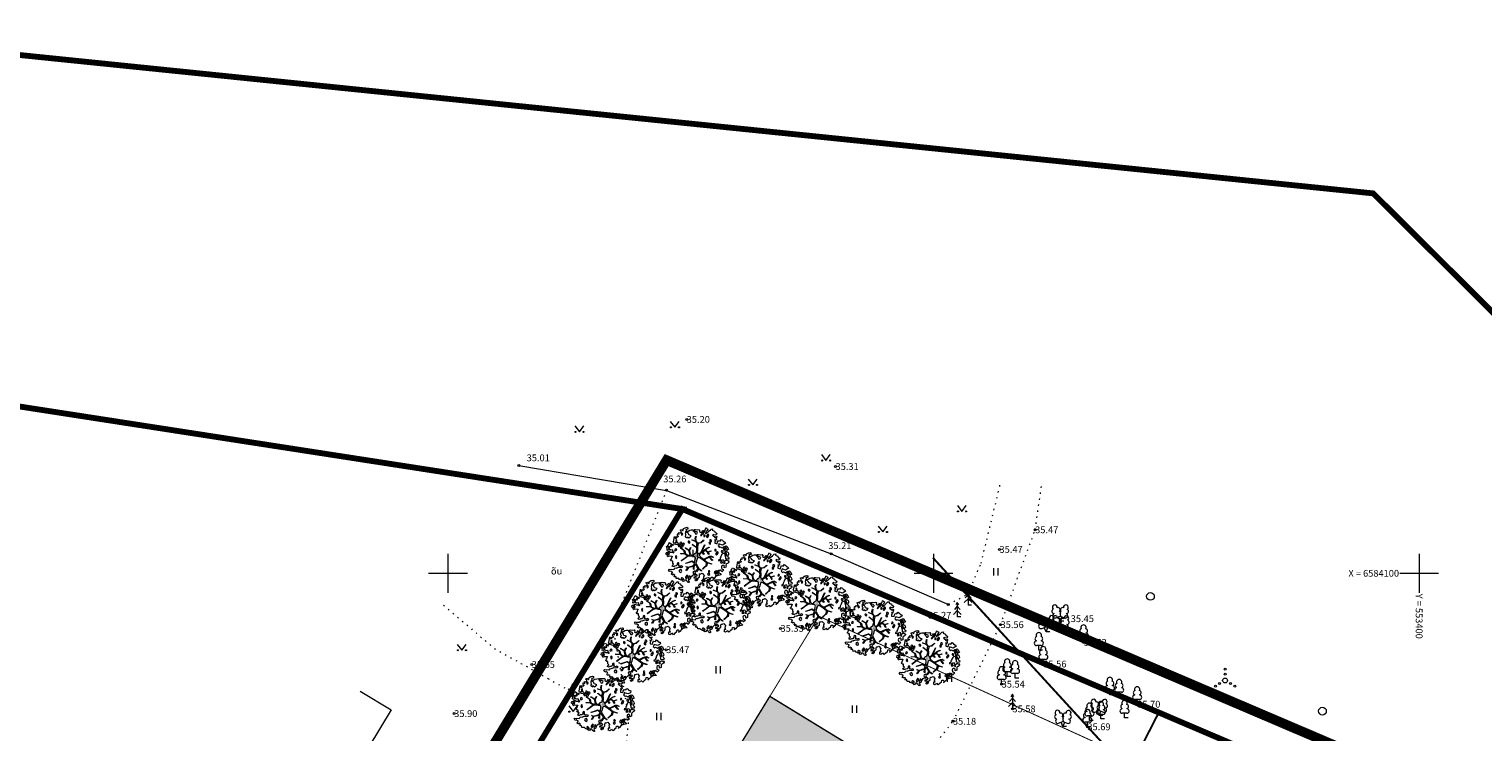
# Model space of a CAD drawing. Units: metres. Extents: x 552841 to 554032, y 6583841 to 6584197.
# Drawn here: x 553257 to 553407, y 6584084 to 6584156 of the extents above; entities that cross this region are included whole.
import ezdxf
from ezdxf.enums import TextEntityAlignment as Align

# ---------------------------------------------------------------- set-up
doc = ezdxf.new("R2010")
doc.units = ezdxf.units.M
for name, pattern in [('CENTER', [2, 1.25, -0.25, 0.25, -0.25]), ('DASHED', [0.75, 0.5, -0.25]), ('HOONEKP', [0.02, 0.01, 0.01]), ('KOLVIK', [1.25, 0.25, -1])]:
    doc.linetypes.add(name, pattern=pattern)
doc.layers.get('0').update_dxf_attribs({"lineweight": 9})
for name, color, linetype, lineweight in [('00_siim_hoonestusala', 7, 'Continuous', 9), ('00_siim_ol.ol kinnistupiir', 7, 'Continuous', 9), ('00_siim_piiranguvööndid', 7, 'Continuous', 9), ('00_siim_planeeritav kõrghaljastus', 7, 'Continuous', 9), ('00_siim_planeeritava ala piir', 7, 'Continuous', 9), ('00_siim_uued hooned', 7, 'Continuous', 9), ('00_siim_uued krundid', 7, 'Continuous', 9), ('08_ol.ol säilitatav puu', 96, 'Continuous', 9), ('09_likvideeritav kõrghaljastus', 7, 'Continuous', 9), ('HALJASTUS', 251, 'Continuous', 9), ('HOONE', 7, 'Continuous', 9), ('KORGUS', 34, 'Continuous', 9), ('PUU', 251, 'Continuous', 9), ('VORK', 7, 'Continuous', 9)]:
    doc.layers.add(name, color=color, linetype=linetype, lineweight=lineweight)
doc.styles.add('Style-INTL_ISO', font='INTL_ISO.shx')
doc.styles.add('Style-INTL_ISO I 0.17453', font='INTL_ISO.shx', dxfattribs={"oblique": 10})
doc.styles.add('Style-INTL_ISO_ITALIC', font='INTL_ISO_ITALIC.shx')
doc.linetypes.add('HEKK', pattern='A,0,[133,mkm.shx,S=0.6,R=0,X=0,Y=0],-2.5,[133,mkm.shx,S=0.3,R=0,X=0.3,Y=0],-2.5', length=5)

# ---------------------------------------------------------------- blocks, each defined once
blk = doc.blocks.new('KUUSK1_1')
at = {"layer": 'PUU', "linetype": 'Continuous', "lineweight": 0}
for p, q in [((0, 3), (-0.3, 2.5)), ((0.3, 2.5), (0, 3)), ((0, 3), (0, 0)), ((0, 1.3), (-0.8, 0.5)), ((0, 2.2), (-0.6, 1.5)), ((0.6, 1.5), (0, 2.2)), ((0.8, 0.5), (0, 1.3)), ((0.72, 0), (0, 0))]:
    blk.add_line(p, q, dxfattribs=at)
blk = doc.blocks.new('LEHTP1_2')
at = {"layer": 'PUU', "linetype": 'Continuous', "lineweight": 0}
for p, q in [((0.48, 0.95), (-0.48, 0.95)), ((0, 0), (0, 0.95)), ((0.76, 0), (0, 0))]:
    blk.add_line(p, q, dxfattribs=at)
for centre, radius, start, end in [((0, 3.04), 0.554, 332.5799, 207.4201), ((-0.47, 1.42), 0.475, 90.0016, 269.3953), ((-0.34, 2.35), 0.465, 109.0217, 253.1415), ((0.34, 2.35), 0.465, 286.8508, 70.9859), ((0.47, 1.42), 0.475, 270.6047, 89.9984)]:
    blk.add_arc(centre, radius, start, end, dxfattribs=at)
blk = doc.blocks.new('LEHTP2_1')
at = {"layer": 'PUU', "linetype": 'Continuous', "lineweight": 0}
for p, q in [((-0.88, 0.67), (0.01, 1.02)), ((0, 0), (-0.35, 0.88)), ((0, 0), (0.36, 0.88)), ((0.76, 0), (0, 0)), ((0.01, 1.02), (0.89, 0.66))]:
    blk.add_line(p, q, dxfattribs=at)
at = {"layer": 'PUU', "linetype": 'Continuous', "lineweight": 0, "flags": 128}
blk.add_lwpolyline([(0.01, 2.01), (-0.03, 1.86), (-0.03, 1.82), (-0.01, 1.76), (0.03, 1.69), (0.04, 1.65), (0.01, 1.58), (-0.04, 1.48), (-0.05, 1.43), (-0.04, 1.4), (-0.02, 1.34), (0.05, 1.22), (0.06, 1.18), (0.05, 1.14), (0.02, 1.07), (0.01, 1.02)], dxfattribs=at)
at = {"layer": 'PUU', "linetype": 'Continuous', "lineweight": 0}
for centre, radius, start, end in [((-1.11, 2.83), 0.512, 111.5027, 232.5173), ((-1.11, 2.83), 0.512, 350.4856, 111.5002), ((1.16, 2.81), 0.512, 67.6168, 188.6314), ((1.16, 2.81), 0.512, 306.5997, 67.6143), ((-1.26, 2.01), 0.448, 111.4304, 274.4987), ((-1.05, 1.12), 0.475, 111.5014, 291.5004), ((-0.44, 2.33), 0.448, 308.5041, 111.5725), ((0.01, 1.53), 0.475, 66.7655, 111.5015), ((0.48, 2.32), 0.45, 67.7016, 230.5126), ((1.07, 1.1), 0.475, 247.6166, 67.6155), ((1.29, 1.99), 0.448, 264.6183, 67.6866)]:
    blk.add_arc(centre, radius, start, end, dxfattribs=at)
blk = doc.blocks.new('RING02_8')
at = {"layer": 'KORGUS', "linetype": 'Continuous', "lineweight": 0}
blk.add_circle((0, 0), 0.2, dxfattribs=at)
blk = doc.blocks.new('VKORIS_1')
at = {"layer": 'VORK', "linetype": 'Continuous', "lineweight": 0}
for p, q in [((0, 4), (0, -4)), ((-4, 0), (4, 0))]:
    blk.add_line(p, q, dxfattribs=at)
blk = doc.blocks.new('MURU_1')
at = {"layer": 'HALJASTUS', "linetype": 'Continuous', "lineweight": 0}
for p, q in [((-0.93, 1.21), (0, 0)), ((0, 0), (0.89, 1.21))]:
    blk.add_line(p, q, dxfattribs=at)
for centre in [(-0.8, 0), (0.86, 0)]:
    blk.add_circle(centre, 0.11, dxfattribs=at)
blk = doc.blocks.new('HEIN_1')
at = {"layer": 'HALJASTUS', "linetype": 'Continuous', "lineweight": 0}
for p, q in [((-0.46, 0.76), (-0.46, -0.76)), ((0.46, 0.76), (0.46, -0.76))]:
    blk.add_line(p, q, dxfattribs=at)
blk = doc.blocks.new('VQSA_1')
at = {"layer": 'HALJASTUS', "linetype": 'Continuous', "lineweight": 0}
for centre, radius in [((0, 0), 0.5), ((0, 2.3), 0.2), ((0, 1.3), 0.2), ((-2, -1.15), 0.2), ((-1.13, -0.65), 0.2), ((1.13, -0.65), 0.2), ((2, -1.15), 0.2)]:
    blk.add_circle(centre, radius, dxfattribs=at)
blk = doc.blocks.new('METS_1')
at = {"layer": 'HALJASTUS', "linetype": 'Continuous', "lineweight": 0}
blk.add_circle((0, 0), 0.8, dxfattribs=at)
blk = doc.blocks.new('platano2')
at = {"layer": '08_ol.ol säilitatav puu'}
h = blk.add_hatch(dxfattribs=at)
h.set_pattern_fill('DOTS', color=256, scale=4, style=0)
h.set_pattern_definition([(0, (-39973.25, -3784.6), (3.175, 6.35), [0, -6.35])])
h.paths.add_polyline_path([(88, 150), (83, 150), (69, 109), (43, 74), (39, 82), (32, 92), (23, 109), (13, 131), (28, 141), (50, 159), (47, 164), (26, 144), (10, 136), (9, 149), (18, 168), (15, 171), (3, 149), (4, 130), (16, 105), (31, 76), (31, 59), (4, 26), (-4, 22), (-7, 22), (-12, 23), (-19, 27), (-27, 39), (-37, 53), (-16, 70), (-18, 73), (-40, 57), (-56, 85), (-39, 109), (-35, 109), (-14, 123), (-17, 126), (-34, 114), (-40, 114), (-50, 145), (-54, 144), (-43, 114), (-62, 86), (-78, 103), (-87, 125), (-92, 126), (-81, 101), (-45, 51), (-47, 49), (-116, 80), (-117, 77), (-38, 41), (-23, 16), (-23, 12), (-36, 6), (-35, 2), (-40, 0), (-54, 3), (-77, 3), (-97, 1), (-130, 10), (-137, 40), (-164, 68), (-168, 67), (-143, 38), (-137, 6), (-137, -1), (-157, -17), (-167, -16), (-183, -18), (-206, -13), (-207, -15), (-183, -22), (-165, -19), (-157, -22), (-171, -57), (-171, -58), (-154, -21), (-140, -7), (-132, -2), (-122, -5), (-106, -6), (-94, -9), (-93, -13), (-122, -53), (-121, -54), (-84, -6), (-77, -6), (-65, -4), (-44, -8), (-37, -8), (-35, -13), (-30, -18), (-25, -27), (-18, -35), (-8, -37), (-7, -41), (-8, -44), (-6, -56), (-12, -66), (-19, -72), (-31, -77), (-56, -82), (-87, -67), (-90, -70), (-60, -84), (-84, -123), (-83, -129), (-58, -88), (-47, -84), (-11, -76), (-9, -83), (-7, -97), (-22, -126), (-55, -133), (-84, -172), (-83, -177), (-55, -138), (-24, -135), (-25, -179), (-21, -178), (-19, -131), (0, -105), (23, -133), (41, -158), (50, -170), (54, -166), (47, -156), (27, -130), (8, -104), (4, -92), (2, -74), (7, -51), (9, -28), (10, -25), (22, -20), (31, -21), (38, -21), (71, -31), (64, -40), (53, -57), (66, -89), (77, -122), (81, -123), (69, -85), (59, -58), (79, -30), (86, -33), (97, -38), (103, -43), (109, -59), (121, -96), (112, -117), (114, -119), (125, -99), (154, -120), (156, -114), (124, -94), (112, -39), (141, -41), (145, -36), (113, -35), (85, -20), (113, -3), (135, 8), (165, -14), (169, -9), (139, 12), (160, 43), (155, 45), (134, 16), (76, -16), (51, -7), (23, 1), (16, 10), (16, 15), (21, 27), (46, 63), (74, 98), (82, 97), (102, 93), (105, 90), (115, 78), (136, 54), (139, 59), (116, 84), (108, 98), (75, 108)])
at = {"layer": '08_ol.ol säilitatav puu', "linetype": 'Continuous'}
for p, q in [((-107, 306), (-99, 316)), ((-99, 316), (-69, 331)), ((-77, 311), (-86, 303)), ((-70, 299), (-77, 311)), ((-69, 331), (-64, 313)), ((-64, 313), (-41, 308)), ((-42, 322), (-28, 329)), ((-41, 308), (-42, 322)), ((-28, 329), (-14, 331)), ((-14, 311), (-22, 309)), ((-22, 309), (-18, 302)), ((-14, 331), (-1, 319)), ((-4, 311), (-14, 311)), ((1, 300), (-4, 311)), ((-1, 319), (11, 323)), ((11, 323), (20, 335)), ((20, 335), (34, 332)), ((34, 332), (36, 313)), ((36, 313), (35, 301)), ((47, 310), (54, 325)), ((47, 305), (47, 310)), ((49, 330), (63, 333)), ((54, 325), (49, 330)), ((63, 333), (72, 328)), ((72, 328), (79, 318)), ((79, 318), (83, 309)), ((83, 309), (89, 304)), ((-284, 147), (-285, 162)), ((-285, 162), (-271, 159)), ((-271, 159), (-264, 175)), ((-264, 175), (-263, 183)), ((-263, 183), (-246, 188)), ((-246, 188), (-245, 201)), ((-245, 201), (-236, 205)), ((-236, 205), (-225, 203)), ((-222, 176), (-227, 174)), ((-227, 174), (-219, 162)), ((-225, 203), (-220, 191)), ((-220, 191), (-222, 176)), ((-219, 162), (-210, 172)), ((-199, 198), (-210, 202)), ((-210, 172), (-204, 181)), ((-209, 202), (-204, 205)), ((-204, 205), (-197, 206)), ((-204, 181), (-196, 187)), ((-192, 191), (-199, 198)), ((-197, 206), (-187, 197)), ((-196, 187), (-192, 191)), ((-187, 197), (-176, 203)), ((-176, 203), (-167, 200)), ((-167, 200), (-171, 183)), ((-171, 183), (-156, 195)), ((-165, 268), (-159, 269)), ((-159, 269), (-150, 281)), ((-156, 195), (-151, 186)), ((-151, 186), (-134, 186)), ((-150, 291), (-135, 297)), ((-150, 281), (-150, 291)), ((-135, 297), (-124, 284)), ((-134, 186), (-129, 211)), ((-124, 284), (-115, 265)), ((-101, 293), (-107, 306)), ((-99, 283), (-101, 293)), ((-86, 303), (-95, 298)), ((-95, 298), (-95, 290)), ((-95, 290), (-88, 291)), ((-88, 291), (-70, 299)), ((-69, 291), (-81, 287)), ((-81, 287), (-79, 278)), ((-79, 278), (-64, 278)), ((-58, 297), (-69, 291)), ((-63, 201), (-68, 197)), ((-68, 197), (-68, 187)), ((-68, 187), (-53, 186)), ((-64, 278), (-57, 290)), ((-54, 195), (-63, 201)), ((-57, 290), (-58, 297)), ((-48, 273), (-55, 263)), ((-55, 263), (-55, 255)), ((-55, 255), (-43, 254)), ((-53, 186), (-54, 195)), ((-39, 272), (-48, 273)), ((-31, 305), (-47, 298)), ((-47, 298), (-44, 288)), ((-44, 288), (-37, 291)), ((-39, 221), (-44, 213)), ((-44, 213), (-43, 208)), ((-43, 254), (-36, 268)), ((-43, 208), (-34, 204)), ((-36, 268), (-39, 272)), ((-29, 220), (-39, 221)), ((-37, 291), (-29, 297)), ((-34, 204), (-28, 206)), ((-29, 297), (-31, 305)), ((-25, 217), (-29, 220)), ((-28, 206), (-27, 197)), ((-27, 197), (-16, 195)), ((-22, 290), (-26, 272)), ((-26, 272), (-17, 260)), ((-14, 210), (-25, 217)), ((-10, 294), (-22, 290)), ((-18, 302), (1, 300)), ((-17, 260), (1, 251)), ((-16, 195), (-9, 202)), ((-9, 202), (-14, 210)), ((6, 297), (-10, 294)), ((1, 251), (11, 249)), ((3, 149), (15, 171)), ((18, 300), (6, 297)), ((18, 168), (9, 149)), ((11, 249), (22, 242)), ((15, 171), (18, 168)), ((35, 301), (18, 300)), ((22, 242), (37, 242)), ((26, 144), (47, 164)), ((50, 159), (28, 141)), ((38, 267), (41, 275)), ((47, 262), (38, 267)), ((41, 275), (48, 280)), ((50, 299), (47, 305)), ((47, 249), (47, 262)), ((47, 164), (50, 159)), ((48, 280), (58, 282)), ((57, 290), (50, 299)), ((72, 265), (55, 263)), ((55, 263), (58, 250)), ((58, 282), (57, 290)), ((58, 250), (70, 244)), ((71, 295), (66, 278)), ((66, 278), (73, 275)), ((70, 244), (77, 252)), ((79, 290), (71, 295)), ((77, 252), (72, 265)), ((73, 275), (79, 290)), ((89, 304), (100, 303)), ((100, 303), (106, 304)), ((108, 286), (100, 276)), ((100, 276), (102, 266)), ((102, 266), (106, 258)), ((106, 304), (118, 303)), ((106, 258), (117, 256)), ((117, 285), (108, 286)), ((126, 285), (117, 285)), ((117, 256), (128, 257)), ((118, 303), (126, 285)), ((128, 257), (139, 261)), ((147, 282), (167, 261)), ((160, 256), (151, 245)), ((151, 245), (158, 236)), ((152, 232), (153, 223)), ((166, 224), (152, 232)), ((153, 223), (160, 220)), ((158, 236), (170, 226)), ((160, 220), (158, 211)), ((158, 211), (158, 204)), ((158, 204), (171, 207)), ((167, 261), (160, 256)), ((168, 197), (161, 194)), ((161, 194), (161, 188)), ((161, 188), (165, 187)), ((165, 187), (175, 177)), ((177, 217), (166, 224)), ((167, 261), (167, 261)), ((167, 261), (167, 261)), ((167, 261), (167, 261)), ((179, 199), (168, 197)), ((170, 226), (180, 228)), ((171, 207), (177, 217)), ((175, 177), (186, 191)), ((186, 191), (179, 199)), ((180, 228), (187, 241)), ((185, 209), (184, 202)), ((184, 202), (192, 197)), ((192, 212), (185, 209)), ((187, 241), (201, 253)), ((189, 223), (192, 212)), ((197, 221), (189, 223)), ((192, 197), (198, 190)), ((203, 212), (197, 221)), ((198, 190), (210, 197)), ((201, 253), (203, 240)), ((203, 240), (206, 226)), ((210, 197), (203, 212)), ((206, 226), (210, 211)), ((210, 211), (219, 193)), ((219, 193), (239, 177)), ((239, 177), (251, 163)), ((-298, 97), (-289, 100)), ((-295, 90), (-298, 97)), ((-279, 86), (-295, 90)), ((-289, 100), (-284, 112)), ((-277, 139), (-284, 147)), ((-284, 112), (-272, 107)), ((-280, -20), (-277, 2)), ((-270, 74), (-279, 86)), ((-279, 19), (-270, 25)), ((-277, 2), (-279, 19)), ((-265, 127), (-277, 139)), ((-272, 107), (-270, 107)), ((-272, 59), (-256, 66)), ((-259, 50), (-272, 59)), ((-270, 107), (-253, 91)), ((-270, 25), (-257, 22)), ((-254, 115), (-265, 127)), ((-251, 40), (-259, 50)), ((-257, 22), (-252, 33)), ((-256, 66), (-239, 51)), ((-247, 3), (-256, -9)), ((-247, 104), (-254, 115)), ((-252, 33), (-251, 40)), ((-234, 89), (-247, 104)), ((-232, -3), (-247, 3)), ((-239, 51), (-230, 42)), ((-237, 86), (-234, 89)), ((-231, 54), (-234, 64)), ((-216, 43), (-231, 54)), ((-230, 42), (-215, 33)), ((-223, 121), (-228, 113)), ((-228, 113), (-227, 108)), ((-227, 108), (-218, 104)), ((-213, 120), (-223, 121)), ((-214, 85), (-220, 82)), ((-220, 82), (-219, 71)), ((-219, 71), (-205, 71)), ((-218, 104), (-212, 106)), ((-215, 33), (-216, 43)), ((-206, 80), (-214, 85)), ((-209, 118), (-213, 120)), ((-212, 106), (-212, 97)), ((-212, 97), (-200, 96)), ((-198, 110), (-209, 118)), ((-205, 71), (-206, 80)), ((-200, 96), (-193, 103)), ((-193, 103), (-198, 110)), ((-163, 151), (-170, 141)), ((-170, 141), (-170, 133)), ((-170, 133), (-158, 132)), ((-168, 67), (-164, 68)), ((-143, 38), (-168, 67)), ((-164, 68), (-137, 40)), ((-154, 150), (-163, 151)), ((-158, 132), (-150, 145)), ((-150, 145), (-154, 150)), ((-136, 141), (-143, 132)), ((-143, 132), (-143, 124)), ((-143, 124), (-131, 123)), ((-137, 6), (-143, 38)), ((-137, 40), (-130, 10)), ((-137, -1), (-137, 6)), ((-127, 140), (-136, 141)), ((-131, 123), (-123, 136)), ((-130, 10), (-97, 1)), ((-123, 136), (-127, 140)), ((-117, 77), (-116, 80)), ((-38, 41), (-117, 77)), ((-116, 80), (-47, 49)), ((-97, 1), (-77, 3)), ((-92, 126), (-87, 125)), ((-81, 101), (-92, 126)), ((-87, 125), (-78, 103)), ((-45, 51), (-81, 101)), ((-78, 103), (-62, 86)), ((-77, 3), (-54, 3)), ((-62, 86), (-43, 114)), ((-39, 109), (-56, 85)), ((-56, 85), (-40, 57)), ((-54, 144), (-50, 145)), ((-43, 114), (-54, 144)), ((-54, 3), (-40, 0)), ((-50, 145), (-40, 114)), ((-47, 49), (-45, 51)), ((-40, 114), (-34, 114)), ((-40, 57), (-18, 73)), ((-40, 0), (-35, 2)), ((-35, 109), (-39, 109)), ((-23, 16), (-38, 41)), ((-16, 70), (-37, 53)), ((-37, 53), (-27, 39)), ((-36, 6), (-23, 12)), ((-35, 2), (-36, 6)), ((-14, 123), (-35, 109)), ((-34, 114), (-17, 126)), ((-27, 39), (-19, 27)), ((-23, 12), (-23, 16)), ((-19, 27), (-12, 23)), ((-18, 73), (-16, 70)), ((-17, 126), (-14, 123)), ((-12, 23), (-7, 22)), ((-7, 22), (-4, 22)), ((-4, 22), (4, 26)), ((4, 130), (3, 149)), ((16, 105), (4, 130)), ((4, 26), (31, 59)), ((9, 149), (10, 136)), ((10, 136), (26, 144)), ((28, 141), (13, 131)), ((13, 131), (23, 109)), ((31, 76), (16, 105)), ((21, 27), (16, 15)), ((16, 15), (16, 10)), ((16, 10), (23, 1)), ((46, 63), (21, 27)), ((23, 109), (32, 92)), ((23, 1), (51, -7)), ((31, 59), (31, 76)), ((32, 92), (39, 82)), ((39, 82), (43, 74)), ((43, 74), (69, 109)), ((74, 98), (46, 63)), ((69, 109), (83, 150)), ((82, 97), (74, 98)), ((88, 150), (75, 108)), ((75, 108), (108, 98)), ((76, -16), (134, 16)), ((102, 93), (82, 97)), ((83, 150), (88, 150)), ((105, 90), (102, 93)), ((115, 78), (105, 90)), ((108, 98), (116, 84)), ((135, 8), (113, -3)), ((136, 54), (115, 78)), ((116, 84), (139, 59)), ((134, 16), (155, 45)), ((165, -14), (135, 8)), ((139, 59), (136, 54)), ((160, 43), (139, 12)), ((139, 12), (169, -9)), ((155, 45), (160, 43)), ((164, 132), (158, 128)), ((158, 128), (158, 117)), ((158, 117), (173, 117)), ((172, 126), (164, 132)), ((173, 117), (172, 126)), ((186, 129), (179, 126)), ((179, 126), (179, 120)), ((179, 120), (183, 119)), ((183, 119), (193, 109)), ((184, 52), (211, 75)), ((191, 36), (184, 52)), ((197, 131), (186, 129)), ((191, 25), (191, 36)), ((208, 22), (191, 25)), ((193, 109), (203, 123)), ((203, 123), (197, 131)), ((246, 141), (258, 123)), ((256, 2), (265, -13)), ((258, 123), (274, 108)), ((263, 100), (259, 97)), ((259, 97), (266, 82)), ((274, 108), (263, 100)), ((266, 82), (274, 73)), ((274, 73), (268, 57)), ((-302, -109), (-298, -100)), ((-298, -127), (-302, -109)), ((-288, -146), (-298, -127)), ((-265, -151), (-288, -146)), ((-278, -36), (-280, -20)), ((-280, -165), (-265, -151)), ((-271, -31), (-278, -36)), ((-277, -46), (-264, -42)), ((-275, -65), (-277, -46)), ((-273, -80), (-275, -65)), ((-263, -96), (-273, -80)), ((-259, -21), (-271, -31)), ((-264, -42), (-258, -34)), ((-258, -104), (-263, -96)), ((-256, -9), (-259, -21)), ((-258, -34), (-247, -28)), ((-254, -113), (-258, -104)), ((-256, -125), (-241, -127)), ((-246, -110), (-254, -113)), ((-247, -28), (-243, -24)), ((-245, -103), (-246, -110)), ((-235, -94), (-245, -103)), ((-243, -24), (-230, -18)), ((-241, -127), (-232, -126)), ((-222, -91), (-235, -94)), ((-230, -18), (-232, -3)), ((-232, -126), (-226, -123)), ((-226, -123), (-221, -120)), ((-218, -79), (-222, -91)), ((-221, -120), (-210, -127)), ((-214, -72), (-218, -79)), ((-213, -63), (-214, -72)), ((-201, -74), (-213, -63)), ((-210, -127), (-202, -128)), ((-183, -22), (-207, -15)), ((-206, -13), (-183, -18)), ((-203, -105), (-192, -89)), ((-191, -106), (-203, -105)), ((-202, -128), (-191, -106)), ((-192, -89), (-201, -74)), ((-183, -18), (-167, -16)), ((-165, -19), (-183, -22)), ((-154, -21), (-171, -58)), ((-171, -57), (-157, -22)), ((-171, -58), (-171, -57)), ((-167, -16), (-157, -17)), ((-157, -22), (-165, -19)), ((-157, -17), (-137, -1)), ((-140, -7), (-154, -21)), ((-147, -77), (-154, -87)), ((-154, -87), (-154, -95)), ((-154, -95), (-142, -96)), ((-138, -78), (-147, -77)), ((-142, -96), (-135, -83)), ((-132, -2), (-140, -7)), ((-135, -83), (-138, -78)), ((-132, -139), (-137, -146)), ((-137, -146), (-131, -154)), ((-122, -5), (-132, -2)), ((-122, -135), (-132, -139)), ((-106, -6), (-122, -5)), ((-122, -53), (-93, -13)), ((-121, -54), (-122, -53)), ((-117, -145), (-122, -135)), ((-84, -6), (-121, -54)), ((-117, -158), (-117, -145)), ((-110, -147), (-110, -161)), ((-94, -152), (-110, -147)), ((-94, -9), (-106, -6)), ((-95, -163), (-94, -152)), ((-93, -13), (-94, -9)), ((-90, -70), (-87, -67)), ((-60, -84), (-90, -70)), ((-87, -67), (-56, -82)), ((-77, -6), (-84, -6)), ((-84, -123), (-60, -84)), ((-83, -129), (-84, -123)), ((-84, -172), (-55, -133)), ((-58, -88), (-83, -129)), ((-55, -138), (-83, -177)), ((-65, -4), (-77, -6)), ((-44, -8), (-65, -4)), ((-47, -84), (-58, -88)), ((-56, -82), (-31, -77)), ((-55, -133), (-22, -126)), ((-24, -135), (-55, -138)), ((-11, -76), (-47, -84)), ((-37, -8), (-44, -8)), ((-35, -13), (-37, -8)), ((-30, -18), (-35, -13)), ((-31, -77), (-19, -72)), ((-25, -27), (-30, -18)), ((-18, -35), (-25, -27)), ((-25, -179), (-24, -135)), ((-22, -126), (-7, -97)), ((-19, -131), (-21, -178)), ((-19, -72), (-12, -66)), ((0, -105), (-19, -131)), ((-8, -37), (-18, -35)), ((-12, -66), (-6, -56)), ((-9, -83), (-11, -76)), ((-7, -97), (-9, -83)), ((-7, -41), (-8, -37)), ((-8, -44), (-7, -41)), ((-6, -56), (-8, -44)), ((23, -133), (0, -105)), ((7, -51), (2, -74)), ((2, -74), (4, -92)), ((4, -92), (8, -104)), ((9, -28), (7, -51)), ((8, -104), (27, -130)), ((10, -25), (9, -28)), ((22, -20), (10, -25)), ((31, -21), (22, -20)), ((41, -158), (23, -133)), ((27, -130), (47, -156)), ((38, -21), (31, -21)), ((71, -31), (38, -21)), ((51, -7), (76, -16)), ((53, -57), (64, -40)), ((66, -89), (53, -57)), ((79, -30), (59, -58)), ((59, -58), (69, -85)), ((64, -40), (71, -31)), ((77, -122), (66, -89)), ((69, -85), (81, -123)), ((81, -123), (77, -122)), ((86, -33), (79, -30)), ((113, -3), (85, -20)), ((85, -20), (113, -35)), ((97, -38), (86, -33)), ((103, -43), (97, -38)), ((109, -59), (103, -43)), ((113, -152), (104, -169)), ((121, -96), (109, -59)), ((112, -39), (124, -94)), ((141, -41), (112, -39)), ((112, -117), (121, -96)), ((114, -119), (112, -117)), ((113, -35), (145, -36)), ((119, -160), (113, -152)), ((125, -99), (114, -119)), ((124, -94), (156, -114)), ((154, -120), (125, -99)), ((145, -36), (141, -41)), ((156, -114), (154, -120)), ((173, -21), (162, -24)), ((162, -24), (163, -32)), ((163, -32), (168, -37)), ((169, -9), (165, -14)), ((168, -37), (168, -43)), ((168, -43), (177, -46)), ((179, -18), (173, -21)), ((177, -46), (187, -40)), ((186, -19), (179, -18)), ((192, -27), (186, -19)), ((187, -40), (192, -27)), ((192, -10), (206, -3)), ((201, -19), (192, -10)), ((198, -40), (204, -32)), ((208, -52), (198, -40)), ((204, -32), (201, -19)), ((210, -100), (205, -108)), ((205, -108), (206, -113)), ((206, -3), (218, -8)), ((206, -113), (215, -117)), ((220, -101), (210, -100)), ((218, -71), (213, -78)), ((213, -78), (215, -88)), ((215, -88), (225, -86)), ((215, -117), (221, -115)), ((227, -72), (218, -71)), ((224, -103), (220, -101)), ((221, -115), (221, -124)), ((221, -124), (233, -125)), ((235, -111), (224, -103)), ((225, -86), (233, -97)), ((239, -71), (227, -72)), ((239, -150), (230, -160)), ((233, -97), (241, -92)), ((233, -125), (240, -118)), ((239, -1), (235, -8)), ((235, -8), (235, -24)), ((235, -24), (236, -33)), ((240, -118), (235, -111)), ((250, -16), (239, -1)), ((248, -82), (239, -71)), ((250, -142), (239, -150)), ((241, -92), (248, -82)), ((253, -21), (250, -16)), ((251, -152), (250, -142)), ((251, -87), (256, -97)), ((255, -158), (251, -152)), ((263, -19), (253, -21)), ((257, -115), (254, -130)), ((254, -130), (256, -130)), ((256, -97), (264, -92)), ((256, -130), (268, -136)), ((268, -112), (257, -115)), ((265, -13), (263, -19)), ((264, -92), (270, -87)), ((272, -148), (264, -157)), ((282, -97), (268, -112)), ((268, -136), (272, -148)), ((279, -88), (282, -97)), ((-277, -173), (-280, -165)), ((-273, -182), (-277, -173)), ((-266, -170), (-273, -182)), ((-245, -171), (-266, -170)), ((-247, -194), (-240, -168)), ((-226, -191), (-247, -194)), ((-240, -160), (-245, -171)), ((-230, -154), (-240, -160)), ((-240, -168), (-219, -168)), ((-237, -203), (-226, -191)), ((-229, -208), (-237, -203)), ((-219, -168), (-230, -154)), ((-214, -209), (-229, -208)), ((-206, -198), (-198, -208)), ((-206, -239), (-180, -228)), ((-166, -247), (-206, -239)), ((-204, -224), (-198, -208)), ((-192, -220), (-204, -224)), ((-180, -228), (-192, -220)), ((-168, -215), (-163, -228)), ((-158, -217), (-168, -215)), ((-149, -250), (-166, -247)), ((-163, -228), (-147, -225)), ((-152, -212), (-158, -217)), ((-147, -225), (-152, -212)), ((-141, -252), (-149, -250)), ((-139, -162), (-146, -171)), ((-146, -171), (-143, -180)), ((-143, -180), (-136, -183)), ((-134, -248), (-141, -252)), ((-126, -302), (-140, -296)), ((-128, -166), (-139, -162)), ((-138, -207), (-139, -219)), ((-139, -219), (-138, -232)), ((-125, -194), (-138, -207)), ((-138, -232), (-134, -248)), ((-136, -183), (-129, -180)), ((-131, -154), (-117, -158)), ((-129, -180), (-126, -188)), ((-117, -174), (-128, -166)), ((-128, -237), (-125, -229)), ((-124, -257), (-128, -237)), ((-126, -188), (-117, -174)), ((-113, -309), (-126, -302)), ((-114, -186), (-125, -194)), ((-125, -229), (-119, -207)), ((-119, -207), (-103, -199)), ((-100, -271), (-117, -272)), ((-117, -272), (-109, -283)), ((-94, -187), (-114, -186)), ((-110, -161), (-106, -168)), ((-109, -283), (-101, -282)), ((-106, -168), (-100, -172)), ((-100, -172), (-103, -178)), ((-103, -178), (-93, -177)), ((-103, -199), (-94, -187)), ((-96, -292), (-102, -301)), ((-102, -301), (-91, -308)), ((-101, -282), (-100, -287)), ((-91, -278), (-100, -271)), ((-100, -287), (-91, -278)), ((-88, -294), (-96, -292)), ((-82, -168), (-95, -163)), ((-93, -177), (-82, -168)), ((-91, -308), (-74, -302)), ((-81, -292), (-88, -294)), ((-83, -177), (-84, -172)), ((-74, -302), (-81, -292)), ((-72, -220), (-77, -227)), ((-77, -227), (-71, -235)), ((-62, -216), (-72, -220)), ((-71, -235), (-57, -239)), ((-64, -293), (-65, -303)), ((-65, -303), (-58, -317)), ((-59, -279), (-64, -284)), ((-64, -284), (-64, -293)), ((-42, -255), (-63, -262)), ((-63, -262), (-59, -279)), ((-57, -225), (-62, -216)), ((-57, -239), (-57, -225)), ((-50, -300), (-40, -283)), ((-39, -315), (-50, -300)), ((-38, -244), (-42, -255)), ((-40, -263), (-33, -254)), ((-40, -283), (-40, -263)), ((-33, -254), (-38, -244)), ((-29, -298), (-32, -305)), ((-32, -305), (-29, -314)), ((-17, -295), (-29, -298)), ((-25, -179), (-21, -178)), ((-10, -308), (-17, -295)), ((4, -216), (-1, -225)), ((-1, -225), (10, -231)), ((12, -218), (4, -216)), ((10, -231), (27, -226)), ((20, -215), (12, -218)), ((27, -226), (20, -215)), ((35, -273), (24, -274)), ((41, -285), (35, -273)), ((50, -170), (41, -158)), ((52, -275), (41, -285)), ((47, -156), (54, -166)), ((50, -170), (54, -166)), ((54, -271), (52, -275)), ((55, -260), (54, -271)), ((69, -260), (55, -260)), ((78, -259), (69, -260)), ((75, -194), (72, -205)), ((72, -205), (80, -212)), ((93, -194), (75, -194)), ((88, -250), (78, -259)), ((80, -212), (91, -210)), ((96, -260), (88, -250)), ((91, -210), (94, -212)), ((103, -197), (93, -194)), ((94, -212), (101, -219)), ((108, -266), (96, -260)), ((101, -219), (106, -222)), ((107, -187), (103, -197)), ((104, -169), (110, -176)), ((106, -222), (107, -239)), ((110, -176), (107, -187)), ((107, -239), (111, -244)), ((113, -255), (108, -266)), ((111, -244), (113, -255)), ((118, -197), (121, -180)), ((129, -220), (118, -197)), ((121, -180), (119, -160)), ((140, -296), (144, -274)), ((146, -304), (140, -296)), ((155, -167), (145, -171)), ((145, -171), (145, -179)), ((145, -179), (150, -183)), ((166, -294), (146, -304)), ((150, -183), (150, -190)), ((150, -190), (160, -193)), ((161, -165), (155, -167)), ((160, -193), (169, -187)), ((167, -273), (160, -280)), ((160, -280), (166, -294)), ((168, -166), (161, -165)), ((174, -259), (167, -273)), ((175, -174), (168, -166)), ((169, -187), (175, -174)), ((177, -266), (174, -259)), ((193, -273), (177, -266)), ((204, -259), (193, -273)), ((203, -236), (195, -255)), ((195, -255), (204, -259)), ((220, -244), (203, -236)), ((221, -224), (220, -244)), ((227, -224), (221, -224)), ((240, -222), (227, -224)), ((230, -160), (232, -164)), ((232, -164), (234, -170)), ((234, -170), (252, -167)), ((248, -189), (238, -195)), ((238, -195), (238, -203)), ((238, -203), (239, -214)), ((239, -214), (240, -222)), ((253, -179), (248, -189)), ((252, -167), (257, -172)), ((257, -172), (253, -179)), ((264, -157), (255, -158)), ((-101, -313), (-113, -309)), ((-98, -326), (-101, -313)), ((-81, -318), (-98, -326)), ((-64, -320), (-81, -318)), ((-58, -317), (-64, -320)), ((-37, -327), (-39, -315)), ((-17, -332), (-37, -327)), ((-29, -314), (-25, -314)), ((-25, -314), (-10, -308)), ((-13, -320), (-17, -332)), ((8, -314), (-13, -320))]:
    blk.add_line(p, q, dxfattribs=at)
at = {"layer": '08_ol.ol säilitatav puu'}
for p, q in [((-174, 253), (-165, 268)), ((-157, 242), (-174, 253)), ((-162, 224), (-157, 242)), ((-146, 215), (-162, 224)), ((-129, 211), (-146, 215)), ((-115, 265), (-127, 229)), ((-127, 229), (-117, 227)), ((-117, 227), (-105, 219)), ((-105, 219), (-89, 235)), ((-85, 264), (-99, 283)), ((-97, 243), (-85, 264)), ((-89, 235), (-97, 243)), ((37, 242), (41, 225)), ((41, 225), (52, 228)), ((52, 228), (47, 249)), ((147, 282), (139, 261)), ((224, 160), (233, 170)), ((224, 146), (224, 160)), ((233, 170), (251, 163)), ((-259, 77), (-270, 74)), ((-253, 78), (-259, 77)), ((-253, 91), (-237, 86)), ((-246, 72), (-253, 78)), ((-234, 64), (-246, 72)), ((223, 22), (208, 22)), ((211, 75), (220, 65)), ((220, 65), (231, 67)), ((231, 9), (223, 22)), ((246, 141), (224, 146)), ((231, 67), (247, 73)), ((256, 2), (231, 9)), ((247, 73), (247, 57)), ((247, 57), (268, 57)), ((-298, -100), (-281, -99)), ((-281, -99), (-279, -121)), ((-279, -121), (-267, -114)), ((-267, -114), (-256, -125)), ((-207, -15), (-206, -13)), ((219, -63), (208, -52)), ((218, -8), (221, -21)), ((239, -71), (219, -63)), ((221, -21), (224, -35)), ((224, -35), (236, -33)), ((251, -87), (248, -82)), ((276, -80), (270, -87)), ((279, -88), (276, -80)), ((-214, -209), (-206, -198)), ((-140, -296), (-131, -278)), ((-131, -278), (-106, -254)), ((-131, -278), (-131, -278)), ((-106, -254), (-124, -257)), ((1, -295), (3, -266)), ((8, -314), (1, -295)), ((3, -266), (24, -274)), ((129, -220), (134, -243)), ((134, -243), (147, -249)), ((147, -249), (144, -274)), ((144, -274), (144, -274))]:
    blk.add_line(p, q, dxfattribs=at)
blk = doc.blocks.new('A$C2AF94360')
at = {"layer": '08_ol.ol säilitatav puu', "color": 76, "rotation": 270}
blk.add_blockref('platano2', (0, 0), dxfattribs=at)
blk = doc.blocks.new('puu1')
at = {"layer": '09_likvideeritav kõrghaljastus', "color": 65}
blk.add_blockref('A$C2AF94360', (216, 161), dxfattribs=at)

msp = doc.modelspace()

# ---------------------------------------------------------------- hatches: boundary and pattern name
h = msp.add_hatch(color=252)
h.paths.add_polyline_path([(553333.138, 6584087.331), (553326.875, 6584077.095), (553335.406, 6584071.877), (553338.537, 6584076.995), (553344.508, 6584073.342), (553347.639, 6584078.46)])
h.paths.add_polyline_path([(553351.684, 6584055.258), (553345.275, 6584059.153), (553347.9, 6584063.409), (553354.309, 6584059.514)])
h.paths.add_polyline_path([(553311.339, 6584051.606), (553305.076, 6584041.37), (553313.607, 6584036.151), (553316.738, 6584041.269), (553322.709, 6584037.616), (553325.84, 6584042.735)])
h.paths.add_polyline_path([(553336.42, 6584030.426), (553330.011, 6584034.322), (553332.636, 6584038.577), (553339.045, 6584034.682)])
h.paths.add_polyline_path([(553294.169, 6584023.455), (553287.907, 6584013.218), (553296.437, 6584008), (553299.569, 6584013.118), (553305.54, 6584009.465), (553308.671, 6584014.583)])
h.paths.add_polyline_path([(553316.991, 6584002.485), (553310.582, 6584006.38), (553313.207, 6584010.636), (553319.616, 6584006.741)])

# ---------------------------------------------------------------- linework, layer by layer
at = {"flags": 128}
for points in [[(553324.13, 6584106.62), (553264.8, 6584009.34)], [(553324.13, 6584106.62), (553393.29, 6584077.08)]]:
    msp.add_lwpolyline(points, dxfattribs=at)
at = {"layer": '00_siim_hoonestusala', "color": 1, "linetype": 'DASHED', "ltscale": 4, "const_width": 0.1}
msp.add_lwpolyline([(553338.186, 6584095.582), (553322.299, 6584069.577), (553351.865, 6584052.789), (553367.035, 6584082.413), (553367.035, 6584082.413), (553367.035, 6584082.413)], close=True, dxfattribs=at)
at = {"layer": '00_siim_ol.ol kinnistupiir', "color": 36, "const_width": 0.6}
for points in [[(553410.63, 6583918.9), (553431.73, 6583938.54), (553481, 6583967.4), (553519.58, 6584012.55), (553502.88, 6584032.05), (553395.27, 6584139.13), (553232.91, 6584155.73), (553221.31, 6584122.53), (553324.13, 6584106.62), (553393.29, 6584077.08), (553388.63, 6583931.37), (553410.63, 6583918.9)], [(553324.13, 6584106.62), (553221.31, 6584122.53), (553214.44, 6584072.81), (553233.36, 6584063.41), (553255.15, 6584043.88), (553264.8, 6584009.34), (553324.13, 6584106.62)], [(553324.13, 6584106.62), (553264.8, 6584009.34), (553279.74, 6583987.07), (553284.43, 6583983.19), (553306.39, 6583971.91), (553338.74, 6583961.52), (553367.62, 6583944.97), (553388.63, 6583931.37), (553393.29, 6584077.08), (553324.13, 6584106.62)]]:
    msp.add_lwpolyline(points, close=True, dxfattribs=at)
msp.add_lwpolyline([(553324.13, 6584106.62), (553264.8, 6584009.34)], dxfattribs=at)
at = {"layer": '00_siim_piiranguvööndid', "color": 122, "const_width": 0.2, "flags": 128}
msp.add_lwpolyline([(553297.365, 6583961.539), (553314.579, 6583989.261), (553341.209, 6584012.432), (553357.929, 6584021.391), (553372.668, 6584040.75), (553392.007, 6584055.795), (553370.173, 6584079.486), (553349.919, 6584101.617)], dxfattribs=at)
at = {"layer": '00_siim_planeeritava ala piir', "color": 230, "linetype": 'CENTER', "ltscale": 5, "const_width": 1}
msp.add_lwpolyline([(553322.518, 6584111.658), (553397.375, 6584079.685), (553392.402, 6583924.164), (553389.677, 6583920.206), (553361.97, 6583937.238), (553334.579, 6583953.899), (553309.515, 6583962.121), (553280.099, 6583976.905), (553259.296, 6584007.676)], close=True, dxfattribs=at)
at = {"layer": '00_siim_uued hooned', "linetype": 'Continuous', "const_width": 0.15}
msp.add_lwpolyline([(553333.138, 6584087.331), (553326.875, 6584077.095), (553335.406, 6584071.877), (553338.537, 6584076.995), (553344.508, 6584073.342), (553347.639, 6584078.46), (553333.138, 6584087.331)], dxfattribs=at)
at = {"layer": '00_siim_uued krundid', "color": 1, "linetype": 'Continuous', "const_width": 0.2}
for points in [[(553324.13, 6584106.62), (553306.017, 6584076.921), (553354.593, 6584049.321), (553373.193, 6584085.664)], [(553393.29, 6584077.08), (553373.193, 6584085.664), (553314.793, 6583971.619), (553314.793, 6583971.619), (553338.74, 6583961.52), (553367.62, 6583944.97), (553378.125, 6583938.17), (553389.03, 6583943.865)]]:
    msp.add_lwpolyline(points, close=True, dxfattribs=at)
at = {"layer": 'HALJASTUS', "color": 251, "linetype": 'HEKK', "lineweight": 0, "ltscale": 0.5}
msp.add_lwpolyline([(553307.278, 6584111.112), (553322.514, 6584108.545), (553339.461, 6584102.019), (553351.522, 6584096.799)], dxfattribs=at)
at = {"layer": 'HALJASTUS', "color": 251, "linetype": 'KOLVIK', "lineweight": 0, "ltscale": 0.5}
for points in [[(553351.522, 6584096.799), (553353.535, 6584097.872), (553354.899, 6584101.043), (553356.924, 6584109.413)], [(553271.449, 6584051.413), (553277.276, 6584050.016), (553283.013, 6584048.029), (553286.664, 6584051.003), (553290.103, 6584055.93), (553295.525, 6584062.699), (553300.277, 6584065.561), (553311.078, 6584065.405), (553314.633, 6584063.62), (553332.345, 6584061.272), (553338.727, 6584058.222), (553346.861, 6584058.574), (553347.661, 6584060.34), (553349.435, 6584065.728), (553348.394, 6584080.122), (553352, 6584084.764), (553356.897, 6584094.709), (553360.458, 6584104.48), (553361.108, 6584108.932)], [(553305.949, 6584067.407), (553314.69, 6584069.052), (553317.885, 6584076.411), (553318.628, 6584085.183), (553316.993, 6584094.549), (553322.514, 6584108.545)], [(553299.551, 6584096.704), (553304.79, 6584092.255), (553310.293, 6584089.172), (553312.415, 6584087.983), (553316.993, 6584094.549)]]:
    msp.add_lwpolyline(points, dxfattribs=at)
at = {"layer": 'HOONE', "color": 251, "linetype": 'HOONEKP', "lineweight": 0, "ltscale": 0.5}
msp.add_lwpolyline([(553290.965, 6584087.869), (553294.152, 6584085.956), (553291.848, 6584082.117), (553294.745, 6584080.378), (553290.216, 6584072.358), (553287.06, 6584074.14), (553284.832, 6584070.428), (553281.617, 6584072.357)], dxfattribs=at)

# ---------------------------------------------------------------- block references
at = {"layer": '00_siim_planeeritav kõrghaljastus', "xscale": 0.009743526577949524, "yscale": 0.009743526577949524, "zscale": 0.009743526577949524}
for p in [(553323.565, 6584100.226), (553330.063, 6584097.645), (553320.055, 6584094.781), (553325.776, 6584095.045), (553335.923, 6584095.278), (553341.767, 6584092.726), (553316.895, 6584089.879), (553347.331, 6584089.61), (553313.841, 6584084.884)]:
    msp.add_blockref('puu1', p, dxfattribs=at)
at = {"layer": 'HALJASTUS', "color": 251, "linetype": 'Continuous', "lineweight": 0, "xscale": 0.5, "yscale": 0.5}
for name, p in [('MURU_1', (553323.357, 6584115.035)), ('MURU_1', (553313.53, 6584114.567)), ('MURU_1', (553338.919, 6584111.616)), ('MURU_1', (553331.391, 6584109.105)), ('MURU_1', (553352.918, 6584106.373)), ('MURU_1', (553344.774, 6584104.259)), ('HEIN_1', (553325.435, 6584102.044)), ('HEIN_1', (553356.389, 6584100.145)), ('METS_1', (553372.331, 6584097.62)), ('HEIN_1', (553341.162, 6584096.162)), ('MURU_1', (553301.426, 6584092.076)), ('HEIN_1', (553327.802, 6584090.051)), ('VQSA_1', (553380.019, 6584088.965)), ('HEIN_1', (553351.622, 6584089.211)), ('MURU_1', (553312.896, 6584085.754)), ('HEIN_1', (553321.695, 6584085.238)), ('HEIN_1', (553341.85, 6584086.002)), ('METS_1', (553390.042, 6584085.805))]:
    msp.add_blockref(name, p, dxfattribs=at)
at = {"layer": 'KORGUS', "color": 251, "linetype": 'Continuous', "lineweight": 0, "xscale": 0.5, "yscale": 0.5}
for p in [(553324.58, 6584115.85), (553307.28, 6584111.11), (553339.91, 6584111), (553322.51, 6584108.55), (553360.46, 6584104.48), (553339.46, 6584102.02), (553356.79, 6584102.46), (553351.52, 6584096.8), (553334.24, 6584094.33), (553356.9, 6584094.71), (553363.04, 6584095.08), (553365.45, 6584092.89), (553322.46, 6584092.13), (553308.62, 6584090.61), (553361.3, 6584090.66), (553357.01, 6584088.58), (553300.64, 6584085.55), (553358.12, 6584086.04), (553370.97, 6584086.52), (553352, 6584084.76), (553365.84, 6584084.19)]:
    msp.add_blockref('RING02_8', p, dxfattribs=at)
at = {"layer": 'PUU', "color": 251, "linetype": 'Continuous', "lineweight": 0, "xscale": 0.5, "yscale": 0.5}
for name, p in [('KUUSK1_1', (553353.56, 6584096.73)), ('KUUSK1_1', (553352.44, 6584095.51)), ('LEHTP2_1', (553363.04, 6584095.08)), ('LEHTP2_1', (553361.58, 6584093.98)), ('LEHTP2_1', (553363.09, 6584093.96)), ('LEHTP1_2', (553365.45, 6584092.89)), ('LEHTP1_2', (553360.84, 6584092.09)), ('LEHTP1_2', (553361.3, 6584090.66)), ('LEHTP1_2', (553357.01, 6584088.58)), ('LEHTP1_2', (553357.59, 6584089.38)), ('LEHTP1_2', (553358.39, 6584089.21)), ('LEHTP1_2', (553368.16, 6584087.49)), ('LEHTP1_2', (553369.11, 6584087.27)), ('LEHTP1_2', (553370.97, 6584086.52)), ('KUUSK1_1', (553358.12, 6584086.04)), ('LEHTP2_1', (553367.04, 6584085.36)), ('LEHTP1_2', (553369.67, 6584085.11)), ('LEHTP2_1', (553363.32, 6584084.22)), ('LEHTP1_2', (553365.84, 6584084.19)), ('LEHTP1_2', (553366.06, 6584084.83)), ('LEHTP1_2', (553367.23, 6584085))]:
    msp.add_blockref(name, p, dxfattribs=at)
at = {"layer": 'VORK', "color": 251, "linetype": 'Continuous', "lineweight": 0, "xscale": 0.5, "yscale": 0.5}
for p in [(553300, 6584100), (553350, 6584100), (553400, 6584100)]:
    msp.add_blockref('VKORIS_1', p, dxfattribs=at)

# ---------------------------------------------------------------- texts
at = {"layer": 'HALJASTUS', "color": 251, "linetype": 'Continuous', "lineweight": 0, "style": 'Style-INTL_ISO I 0.17453', "oblique": 10}
msp.add_text('õu', height=0.7, dxfattribs=at).set_placement((553310.601, 6584100.228), align=Align.MIDDLE_LEFT)
at = {"layer": 'KORGUS', "color": 251, "linetype": 'Continuous', "lineweight": 0, "style": 'Style-INTL_ISO_ITALIC'}
for s, p in [('35.20', (553324.58, 6584115.85)), ('35.01', (553308.101, 6584111.891)), ('35.31', (553339.91, 6584111)), ('35.26', (553322.164, 6584109.718)), ('35.47', (553360.46, 6584104.48)), ('35.21', (553339.157, 6584102.85)), ('35.47', (553356.79, 6584102.46)), ('35.27', (553349.445, 6584095.677)), ('35.33', (553334.24, 6584094.33)), ('35.56', (553356.9, 6584094.71)), ('35.45', (553364.127, 6584095.327)), ('35.62', (553365.45, 6584092.89)), ('35.47', (553322.46, 6584092.13)), ('35.65', (553308.62, 6584090.61)), ('35.56', (553361.3, 6584090.66)), ('35.54', (553357.01, 6584088.58)), ('35.70', (553370.97, 6584086.52)), ('35.90', (553300.64, 6584085.55)), ('35.58', (553358.12, 6584086.04)), ('35.18', (553352, 6584084.76)), ('35.69', (553365.84, 6584084.19))]:
    msp.add_text(s, height=0.7, dxfattribs=at).set_placement(p, align=Align.MIDDLE_LEFT)
at = {"layer": 'VORK', "color": 251, "linetype": 'Continuous', "lineweight": 0, "style": 'Style-INTL_ISO'}
msp.add_text('X = 6584100', height=0.7, dxfattribs=at).set_placement((553397.935, 6584100), align=Align.MIDDLE_RIGHT)
msp.add_text('Y = 553400 ', height=0.7, rotation=270, dxfattribs=at).set_placement((553400, 6584097.9), align=Align.MIDDLE_LEFT)

doc.saveas('drawing.dxf')
